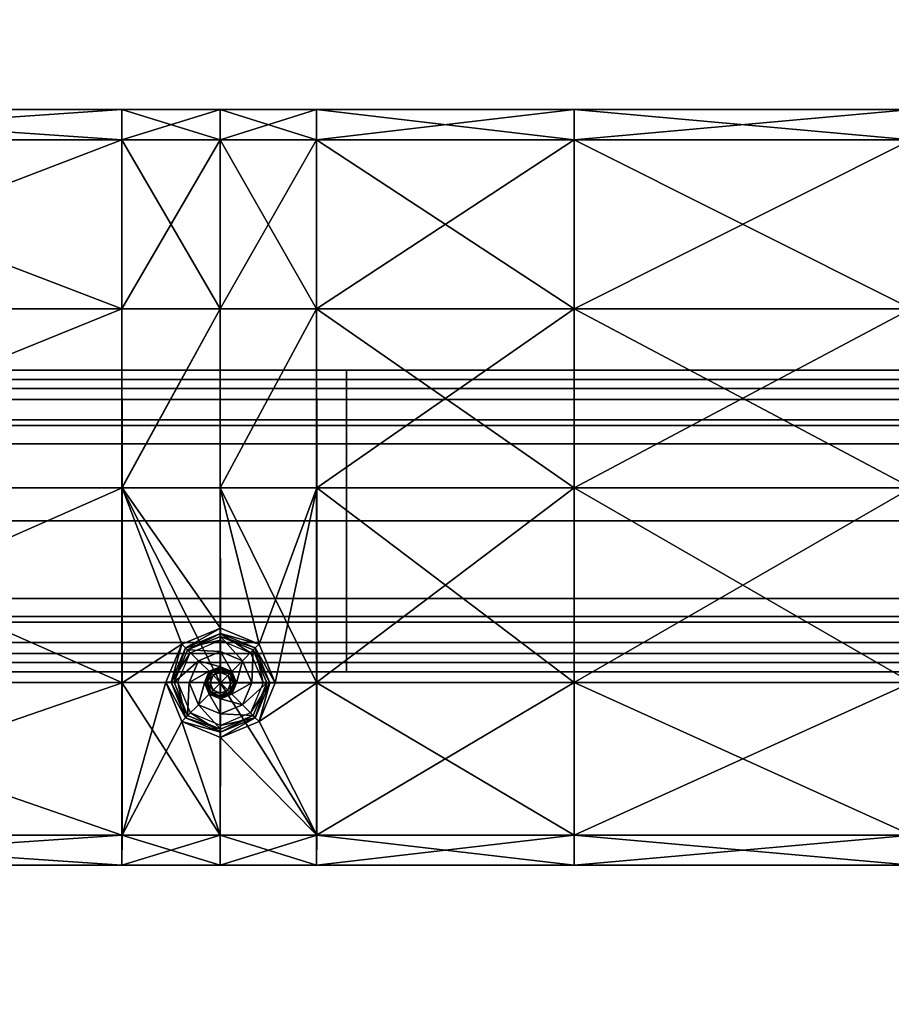
# Model space of a CAD drawing. Units: metres. Extents: x -0.92 to 0.91, y -0.94 to 1.09.
# Drawn here: x -0.24 to -0.12, y 0.83 to 0.96 of the extents above; entities that cross this region are included whole.
import ezdxf

# ---------------------------------------------------------------- set-up
doc = ezdxf.new("R2010")
doc.units = ezdxf.units.M
doc.header["$MEASUREMENT"] = 0

# ---------------------------------------------------------------- blocks, each defined once
blk = doc.blocks.new('9abdaf6c-ccea-495f-b62b-9c7083d33266')
at = {"color": 12, "true_color": 0xc00000, "invisible_edges": 12}
for points in [[(-0.18772, 0.83757, 0.22754), (-0.18772, 0.83634, 0.22261), (-0.26164, 0.83634, 0.22261)], [(-0.26164, 0.83757, 0.24628), (-0.18772, 0.83757, 0.24628), (-0.18772, 0.83757, 0.23365)], [(-0.26164, 0.83634, 0.22261), (-0.26164, 0.83757, 0.22754), (-0.18772, 0.83757, 0.22754)], [(-0.18772, 0.83757, 0.23365), (-0.26164, 0.83757, 0.23365), (-0.26164, 0.83757, 0.24628)], [(-0.26164, 0.83757, 0.23365), (-0.18772, 0.83757, 0.23365), (-0.18772, 0.83757, 0.22754)], [(-0.18772, 0.83757, 0.22754), (-0.26164, 0.83757, 0.22754), (-0.26164, 0.83757, 0.23365)], [(-0.18772, 0.83757, 0.24741), (-0.18772, 0.83757, 0.24628), (-0.26164, 0.83757, 0.24628)], [(-0.26164, 0.83757, 0.26002), (-0.26164, 0.83515, 0.26002), (-0.18772, 0.83515, 0.26002)], [(-0.18772, 0.83515, 0.26002), (-0.18772, 0.83757, 0.26002), (-0.26164, 0.83757, 0.26002)], [(-0.26164, 0.83757, 0.24628), (-0.26164, 0.83757, 0.24741), (-0.18772, 0.83757, 0.24741)], [(-0.18772, 0.83757, 0.26002), (-0.18772, 0.83757, 0.257), (-0.26164, 0.83757, 0.257)], [(-0.26164, 0.83757, 0.257), (-0.26164, 0.83757, 0.26002), (-0.18772, 0.83757, 0.26002)], [(-0.18772, 0.83757, 0.257), (-0.18772, 0.83757, 0.24741), (-0.26164, 0.83757, 0.24741)], [(-0.26164, 0.83757, 0.24741), (-0.26164, 0.83757, 0.257), (-0.18772, 0.83757, 0.257)], [(-0.10955, 0.83757, 0.23365), (-0.18772, 0.83757, 0.23365), (-0.18772, 0.83757, 0.24628)], [(-0.18772, 0.83757, 0.24628), (-0.10955, 0.83757, 0.24628), (-0.10955, 0.83757, 0.23365)], [(-0.18772, 0.83757, 0.22754), (-0.10955, 0.83757, 0.22754), (-0.10955, 0.83634, 0.22261)], [(-0.10955, 0.83634, 0.22261), (-0.18772, 0.83634, 0.22261), (-0.18772, 0.83757, 0.22754)], [(-0.10955, 0.83757, 0.22754), (-0.18772, 0.83757, 0.22754), (-0.18772, 0.83757, 0.23365)], [(-0.18772, 0.83757, 0.23365), (-0.10955, 0.83757, 0.23365), (-0.10955, 0.83757, 0.22754)], [(-0.10955, 0.83757, 0.24741), (-0.10955, 0.83757, 0.24628), (-0.18772, 0.83757, 0.24628)], [(-0.18772, 0.83757, 0.24628), (-0.18772, 0.83757, 0.24741), (-0.10955, 0.83757, 0.24741)], [(-0.10955, 0.83757, 0.26002), (-0.18772, 0.83757, 0.26002), (-0.18772, 0.83515, 0.26002)], [(-0.18772, 0.83515, 0.26002), (-0.10955, 0.83515, 0.26002), (-0.10955, 0.83757, 0.26002)], [(-0.18772, 0.83757, 0.257), (-0.18772, 0.83757, 0.26002), (-0.10955, 0.83757, 0.26002)], [(-0.10955, 0.83757, 0.26002), (-0.10955, 0.83757, 0.257), (-0.18772, 0.83757, 0.257)], [(-0.18772, 0.83757, 0.24741), (-0.18772, 0.83757, 0.257), (-0.10955, 0.83757, 0.257)], [(-0.10955, 0.83757, 0.257), (-0.10955, 0.83757, 0.24741), (-0.18772, 0.83757, 0.24741)], [(-0.18772, 0.83366, 0.21185), (-0.26164, 0.83366, 0.21185), (-0.26164, 0.83634, 0.22261)], [(-0.26164, 0.83634, 0.22261), (-0.18772, 0.83634, 0.22261), (-0.18772, 0.83366, 0.21185)], [(-0.10955, 0.83366, 0.21185), (-0.18772, 0.83366, 0.21185), (-0.18772, 0.83634, 0.22261)], [(-0.18772, 0.83634, 0.22261), (-0.10955, 0.83634, 0.22261), (-0.10955, 0.83366, 0.21185)], [(-0.26164, 0.83515, 0.26002), (-0.26164, 0.81757, 0.26002), (-0.18772, 0.81757, 0.26002)], [(-0.18772, 0.81757, 0.26002), (-0.18772, 0.83515, 0.26002), (-0.26164, 0.83515, 0.26002)], [(-0.18772, 0.81757, 0.26002), (-0.10955, 0.81757, 0.26002), (-0.10955, 0.83515, 0.26002)], [(-0.10955, 0.83515, 0.26002), (-0.18772, 0.83515, 0.26002), (-0.18772, 0.81757, 0.26002)], [(-0.18772, 0.83097, 0.20109), (-0.26164, 0.83097, 0.20109), (-0.26164, 0.83366, 0.21185)], [(-0.26164, 0.83366, 0.21185), (-0.18772, 0.83366, 0.21185), (-0.18772, 0.83097, 0.20109)], [(-0.10955, 0.83097, 0.20109), (-0.18772, 0.83097, 0.20109), (-0.18772, 0.83366, 0.21185)], [(-0.18772, 0.83366, 0.21185), (-0.10955, 0.83366, 0.21185), (-0.10955, 0.83097, 0.20109)], [(-0.26164, 0.83022, 0.19805), (-0.26164, 0.83097, 0.20109), (-0.18772, 0.83097, 0.20109)], [(-0.18772, 0.83097, 0.20109), (-0.18772, 0.83022, 0.19805), (-0.26164, 0.83022, 0.19805)], [(-0.10955, 0.83022, 0.19805), (-0.18772, 0.83022, 0.19805), (-0.18772, 0.83097, 0.20109)], [(-0.18772, 0.83097, 0.20109), (-0.10955, 0.83097, 0.20109), (-0.10955, 0.83022, 0.19805)], [(-0.26164, 0.82779, 0.19805), (-0.26164, 0.83022, 0.19805), (-0.18772, 0.83022, 0.19805)], [(-0.18772, 0.83022, 0.19805), (-0.18772, 0.82779, 0.19805), (-0.26164, 0.82779, 0.19805)], [(-0.10955, 0.83022, 0.19805), (-0.10955, 0.82779, 0.19805), (-0.18772, 0.82779, 0.19805)], [(-0.18772, 0.82779, 0.19805), (-0.18772, 0.83022, 0.19805), (-0.10955, 0.83022, 0.19805)], [(-0.26164, 0.81757, 0.19805), (-0.26164, 0.82779, 0.19805), (-0.18772, 0.82779, 0.19805)], [(-0.18772, 0.82779, 0.19805), (-0.18772, 0.81757, 0.19805), (-0.26164, 0.81757, 0.19805)], [(-0.18772, 0.81757, 0.19805), (-0.18772, 0.82779, 0.19805), (-0.10955, 0.82779, 0.19805)], [(-0.10955, 0.82779, 0.19805), (-0.10955, 0.81757, 0.19805), (-0.18772, 0.81757, 0.19805)], [(-0.18772, 0.81757, 0.19805), (-0.18772, 0.80729, 0.19805), (-0.26165, 0.80729, 0.19805)], [(-0.26165, 0.80729, 0.19805), (-0.26164, 0.81757, 0.19805), (-0.18772, 0.81757, 0.19805)], [(-0.26165, 0.79998, 0.26002), (-0.18772, 0.79998, 0.26002), (-0.18772, 0.81757, 0.26002)], [(-0.18772, 0.81757, 0.26002), (-0.26164, 0.81757, 0.26002), (-0.26165, 0.79998, 0.26002)], [(-0.10955, 0.80729, 0.19805), (-0.18772, 0.80729, 0.19805), (-0.18772, 0.81757, 0.19805)], [(-0.18772, 0.81757, 0.19805), (-0.10955, 0.81757, 0.19805), (-0.10955, 0.80729, 0.19805)], [(-0.18772, 0.79998, 0.26002), (-0.10955, 0.79998, 0.26002), (-0.10955, 0.81757, 0.26002)], [(-0.10955, 0.81757, 0.26002), (-0.18772, 0.81757, 0.26002), (-0.18772, 0.79998, 0.26002)], [(-0.26164, 0.80488, 0.19805), (-0.26165, 0.80729, 0.19805), (-0.18772, 0.80729, 0.19805)], [(-0.18772, 0.80729, 0.19805), (-0.18772, 0.80488, 0.19805), (-0.26164, 0.80488, 0.19805)], [(-0.10955, 0.80488, 0.19805), (-0.18772, 0.80488, 0.19805), (-0.18772, 0.80729, 0.19805)], [(-0.18772, 0.80729, 0.19805), (-0.10955, 0.80729, 0.19805), (-0.10955, 0.80488, 0.19805)], [(-0.26164, 0.80488, 0.19805), (-0.18772, 0.80488, 0.19805), (-0.18772, 0.80413, 0.20109)], [(-0.18772, 0.80413, 0.20109), (-0.26164, 0.80413, 0.20109), (-0.26164, 0.80488, 0.19805)], [(-0.10955, 0.80488, 0.19805), (-0.10955, 0.80413, 0.20109), (-0.18772, 0.80413, 0.20109)], [(-0.18772, 0.80413, 0.20109), (-0.18772, 0.80488, 0.19805), (-0.10955, 0.80488, 0.19805)], [(-0.18772, 0.80146, 0.21185), (-0.26164, 0.80146, 0.21185), (-0.26164, 0.80413, 0.20109)], [(-0.26164, 0.80413, 0.20109), (-0.18772, 0.80413, 0.20109), (-0.18772, 0.80146, 0.21185)], [(-0.10955, 0.80146, 0.21185), (-0.18772, 0.80146, 0.21185), (-0.18772, 0.80413, 0.20109)], [(-0.18772, 0.80413, 0.20109), (-0.10955, 0.80413, 0.20109), (-0.10955, 0.80146, 0.21185)], [(-0.26164, 0.80146, 0.21185), (-0.18772, 0.80146, 0.21185), (-0.18772, 0.79879, 0.22261)], [(-0.18772, 0.79879, 0.22261), (-0.26164, 0.79879, 0.22261), (-0.26164, 0.80146, 0.21185)], [(-0.10955, 0.79879, 0.22261), (-0.18772, 0.79879, 0.22261), (-0.18772, 0.80146, 0.21185)], [(-0.18772, 0.80146, 0.21185), (-0.10955, 0.80146, 0.21185), (-0.10955, 0.79879, 0.22261)], [(-0.18772, 0.79757, 0.26002), (-0.18772, 0.79998, 0.26002), (-0.26165, 0.79998, 0.26002)], [(-0.26165, 0.79998, 0.26002), (-0.26164, 0.79757, 0.26002), (-0.18772, 0.79757, 0.26002)], [(-0.18772, 0.79998, 0.26002), (-0.18772, 0.79757, 0.26002), (-0.10955, 0.79757, 0.26002)], [(-0.10955, 0.79757, 0.26002), (-0.10955, 0.79998, 0.26002), (-0.18772, 0.79998, 0.26002)], [(-0.18772, 0.79879, 0.22261), (-0.18772, 0.79757, 0.22754), (-0.26164, 0.79757, 0.22754)], [(-0.26164, 0.79757, 0.22754), (-0.26164, 0.79879, 0.22261), (-0.18772, 0.79879, 0.22261)], [(-0.10955, 0.79879, 0.22261), (-0.10955, 0.79757, 0.22754), (-0.18772, 0.79757, 0.22754)], [(-0.18772, 0.79757, 0.22754), (-0.18772, 0.79879, 0.22261), (-0.10955, 0.79879, 0.22261)], [(-0.26164, 0.79757, 0.22754), (-0.18772, 0.79757, 0.22754), (-0.18772, 0.79757, 0.23309)], [(-0.18772, 0.79757, 0.23309), (-0.26164, 0.79757, 0.23309), (-0.26164, 0.79757, 0.22754)], [(-0.18772, 0.79757, 0.24628), (-0.26164, 0.79757, 0.24628), (-0.26164, 0.79757, 0.23309)], [(-0.26164, 0.79757, 0.23309), (-0.18772, 0.79757, 0.23309), (-0.18772, 0.79757, 0.24628)], [(-0.18772, 0.79757, 0.24628), (-0.18772, 0.79757, 0.24741), (-0.26164, 0.79757, 0.24741)], [(-0.26164, 0.79757, 0.24741), (-0.26164, 0.79757, 0.24628), (-0.18772, 0.79757, 0.24628)], [(-0.18772, 0.79757, 0.257), (-0.18772, 0.79757, 0.26002), (-0.26164, 0.79757, 0.26002)], [(-0.26164, 0.79757, 0.26002), (-0.26164, 0.79757, 0.257), (-0.18772, 0.79757, 0.257)], [(-0.18772, 0.79757, 0.24741), (-0.18772, 0.79757, 0.257), (-0.26164, 0.79757, 0.257)], [(-0.26164, 0.79757, 0.257), (-0.26164, 0.79757, 0.24741), (-0.18772, 0.79757, 0.24741)], [(-0.10955, 0.79757, 0.23309), (-0.18772, 0.79757, 0.23309), (-0.18772, 0.79757, 0.22754)], [(-0.18772, 0.79757, 0.22754), (-0.10955, 0.79757, 0.22754), (-0.10955, 0.79757, 0.23309)], [(-0.18772, 0.79757, 0.23309), (-0.10955, 0.79757, 0.23309), (-0.10955, 0.79757, 0.24628)], [(-0.10955, 0.79757, 0.24628), (-0.18772, 0.79757, 0.24628), (-0.18772, 0.79757, 0.23309)], [(-0.10955, 0.79757, 0.24628), (-0.10955, 0.79757, 0.24741), (-0.18772, 0.79757, 0.24741)], [(-0.18772, 0.79757, 0.24741), (-0.18772, 0.79757, 0.24628), (-0.10955, 0.79757, 0.24628)], [(-0.18772, 0.79757, 0.26002), (-0.18772, 0.79757, 0.257), (-0.10955, 0.79757, 0.257)], [(-0.10955, 0.79757, 0.257), (-0.10955, 0.79757, 0.26002), (-0.18772, 0.79757, 0.26002)], [(-0.10955, 0.79757, 0.24741), (-0.10955, 0.79757, 0.257), (-0.18772, 0.79757, 0.257)], [(-0.18772, 0.79757, 0.257), (-0.18772, 0.79757, 0.24741), (-0.10955, 0.79757, 0.24741)]]:
    blk.add_3dface(points, dxfattribs=at)
at = {"color": 12, "true_color": 0xc00000}
mesh = blk.add_polyface(dxfattribs=at)
corners = [(-0.83498, 0.98502, 0.2881), (-0.83498, 0.98502, 0.29209), (-0.83498, 0.87905, 0.29209), (-0.83498, 0.87905, 0.2881), (-0.83898, 0.87905, 0.29209), (-0.83898, 1.00463, 0.2881), (-0.83498, 1.00463, 0.2881), (-0.83498, 1.00463, 0.27611), (-0.83498, 1.00256, 0.2881), (-0.83498, 1.00256, 0.27611), (-0.83498, 0.75347, 0.2881), (-0.83498, 0.75347, 0.29209), (-0.83498, 0.62789, 0.29209), (-0.83498, 0.87905, 0.27611), (-0.83498, 0.98502, 0.27611), (-0.83498, 0.62789, 0.27611), (-0.83498, 0.75347, 0.27611), (-0.83498, 0.62789, 0.26412), (-0.83498, 0.75347, 0.26412), (-0.83498, 0.98502, 0.26412), (-0.83498, 0.87905, 0.26412), (-0.83898, 0.98502, 0.26012), (-0.83498, 0.98502, 0.26012), (-0.83498, 0.87905, 0.26012), (-0.83498, 1.00256, 0.26412), (-0.83498, 1.00463, 0.26412), (-0.83898, 1.00463, 0.27611), (-0.83898, 0.75347, 0.29209), (-0.83898, 0.87905, 0.26012), (-0.83498, 0.75347, 0.26012), (-0.83898, 0.75347, 0.26012), (-0.83498, 0.62789, 0.26012), (-0.83898, 1.00463, 0.29209), (-0.83498, 1.00463, 0.29209), (-0.83498, 1.00256, 0.29209), (-0.83498, 1.00463, 0.26012), (-0.83898, 1.00463, 0.26012), (-0.83498, 1.00256, 0.26012), (-0.83898, 0.98502, 0.29209), (-0.83898, 1.00256, 0.26012), (-0.06993, 1.00463, 0.26411), (-0.06993, 1.00463, 0.26012), (-0.06993, 1.00256, 0.26012), (-0.06993, 1.00256, 0.26411)]
mesh.append_faces([[corners[k] for k in face] for face in [(0, 1, 2), (2, 3, 0), (4, 2, 1), (5, 6, 7), (6, 8, 9), (9, 7, 6), (10, 11, 12), (0, 3, 13), (13, 14, 0), (15, 16, 10), (17, 18, 16), (19, 14, 13), (13, 20, 19), (20, 13, 16), (16, 18, 20), (21, 22, 23), (22, 19, 20), (20, 23, 22), (24, 25, 7), (7, 9, 24), (26, 7, 25), (3, 2, 11), (11, 10, 3), (27, 11, 2), (28, 23, 29), (23, 20, 18), (18, 29, 23), (30, 29, 31), (29, 18, 17), (32, 33, 6), (34, 33, 32), (34, 8, 6), (6, 33, 34), (25, 35, 36), (25, 24, 37), (37, 35, 25), (16, 13, 3), (3, 10, 16), (8, 0, 14), (14, 9, 8), (8, 34, 1), (1, 0, 8), (38, 1, 34), (39, 37, 22), (37, 24, 19), (19, 22, 37), (9, 14, 19), (19, 24, 9), (40, 41, 42), (42, 43, 40)]], dxfattribs={"vtx2": -1, "color": 12})
mesh = blk.add_polyface(dxfattribs=at)
corners = [(-0.20445, 0.79613, 0.26012), (-0.21747, 0.79613, 0.26012), (-0.21747, 0.82195, 0.26012), (-0.20445, 0.82195, 0.26012), (-0.20445, 0.84572, 0.26012), (-0.21747, 0.84572, 0.26012), (-0.20445, 0.86813, 0.26012), (-0.21747, 0.86813, 0.26012), (-0.20445, 0.87213, 0.26012), (-0.21747, 0.87213, 0.26012), (-0.20445, 0.87213, 0.26411), (-0.21747, 0.87213, 0.26411), (-0.20445, 0.87213, 0.27611), (-0.21747, 0.87213, 0.27611), (-0.20445, 0.87213, 0.2881), (-0.21747, 0.87213, 0.2881), (-0.20445, 0.87213, 0.29209), (-0.21747, 0.87213, 0.29209), (-0.20445, 0.86813, 0.29209), (-0.21747, 0.86813, 0.29209), (-0.20445, 0.84572, 0.29209), (-0.21747, 0.84572, 0.29209), (-0.21742, 0.82195, 0.29209), (-0.20445, 0.82195, 0.29209), (-0.27596, 0.87213, 0.2881), (-0.27596, 0.87213, 0.27611), (-0.32188, 0.87213, 0.27611), (-0.27596, 0.87213, 0.29209), (-0.32188, 0.87213, 0.2881), (-0.27596, 0.86813, 0.29209), (-0.32188, 0.87213, 0.29209), (-0.27596, 0.82195, 0.29209), (-0.27596, 0.84572, 0.29209), (-0.27596, 0.79613, 0.29209), (-0.21742, 0.79612, 0.29209), (-0.27596, 0.79613, 0.26012), (-0.27596, 0.82195, 0.26012), (-0.27596, 0.84572, 0.26012), (-0.27596, 0.86813, 0.26012), (-0.27596, 0.87213, 0.26012), (-0.27596, 0.87213, 0.26411), (-0.20952, 0.80123, 0.29209), (-0.20441, 0.80335, 0.29209), (-0.20903, 0.80073, 0.28959), (-0.20903, 0.80073, 0.29145), (-0.21095, 0.7962, 0.29145), (-0.20441, 0.80265, 0.28959), (-0.20903, 0.80073, 0.29209), (-0.21095, 0.7962, 0.29209)]
mesh.append_faces([[corners[k] for k in face] for face in [(0, 1, 2), (2, 3, 0), (4, 3, 2), (2, 5, 4), (6, 4, 5), (5, 7, 6), (8, 6, 7), (7, 9, 8), (10, 8, 9), (9, 11, 10), (12, 10, 11), (11, 13, 12), (14, 12, 13), (13, 15, 14), (16, 14, 15), (15, 17, 16), (18, 16, 17), (17, 19, 18), (20, 18, 19), (19, 21, 20), (22, 23, 20), (20, 21, 22), (24, 25, 26), (27, 24, 28), (29, 27, 30), (31, 22, 21), (21, 32, 31), (33, 34, 22), (22, 31, 33), (1, 35, 36), (36, 2, 1), (5, 2, 36), (36, 37, 5), (7, 5, 37), (37, 38, 7), (9, 7, 38), (38, 39, 9), (11, 9, 39), (39, 40, 11), (13, 11, 40), (40, 25, 13), (15, 13, 25), (25, 24, 15), (17, 15, 24), (24, 27, 17), (19, 17, 27), (27, 29, 19), (21, 19, 29), (29, 32, 21), (41, 22, 34), (22, 41, 42), (42, 23, 22), (43, 44, 45), (44, 43, 46), (42, 41, 47), (45, 44, 47), (48, 47, 41)]], dxfattribs={"vtx2": -1, "color": 12})
mesh = blk.add_polyface(dxfattribs=at)
corners = [(-0.15752, 0.87213, 0.27611), (-0.19167, 0.87213, 0.27611), (-0.19167, 0.87213, 0.2881), (-0.15752, 0.86813, 0.29209), (-0.19167, 0.86813, 0.29209), (-0.19167, 0.84572, 0.29209), (-0.15752, 0.84572, 0.26012), (-0.19167, 0.84572, 0.26012), (-0.19167, 0.86813, 0.26012), (-0.15752, 0.87213, 0.26411), (-0.19167, 0.87213, 0.26411), (-0.19167, 0.87213, 0.26012), (-0.15752, 0.87213, 0.26012), (-0.19167, 0.87213, 0.29209), (-0.15752, 0.87213, 0.29209), (-0.15752, 0.82195, 0.26012), (-0.19167, 0.82195, 0.26012), (-0.15752, 0.84572, 0.29209), (-0.19165, 0.82195, 0.29209), (-0.15752, 0.79613, 0.26012), (-0.19167, 0.79613, 0.26012), (-0.19165, 0.79612, 0.29209), (-0.15752, 0.79613, 0.29209), (-0.20445, 0.79613, 0.26012), (-0.20445, 0.82195, 0.26012), (-0.20445, 0.84572, 0.26012), (-0.20445, 0.86813, 0.26012), (-0.20445, 0.87213, 0.26012), (-0.20445, 0.87213, 0.26411), (-0.20445, 0.87213, 0.27611), (-0.20445, 0.87213, 0.2881), (-0.20445, 0.87213, 0.29209), (-0.20445, 0.86813, 0.29209), (-0.20445, 0.84572, 0.29209), (-0.20445, 0.82195, 0.29209), (-0.20441, 0.80335, 0.29209), (-0.19929, 0.80123, 0.29209), (-0.19717, 0.79611, 0.29209), (-0.20441, 0.80265, 0.29145), (-0.20441, 0.80265, 0.28959), (-0.19979, 0.80073, 0.28959), (-0.19979, 0.80073, 0.29145), (-0.20903, 0.80073, 0.29145), (-0.20903, 0.80073, 0.29209), (-0.20441, 0.80265, 0.29209), (-0.19979, 0.80073, 0.29209), (-0.19787, 0.79611, 0.29209), (-0.20441, 0.80176, 0.28959), (-0.20041, 0.8001, 0.28959), (-0.20903, 0.80073, 0.28959), (-0.20841, 0.8001, 0.28959)]
mesh.append_faces([[corners[k] for k in face] for face in [(0, 1, 2), (3, 4, 5), (6, 7, 8), (9, 10, 1), (11, 10, 9), (8, 11, 12), (13, 4, 3), (2, 13, 14), (15, 16, 7), (7, 6, 15), (17, 5, 18), (15, 19, 20), (20, 16, 15), (18, 21, 22), (20, 23, 24), (24, 16, 20), (7, 16, 24), (24, 25, 7), (8, 7, 25), (25, 26, 8), (11, 8, 26), (26, 27, 11), (10, 11, 27), (27, 28, 10), (1, 10, 28), (28, 29, 1), (2, 1, 29), (29, 30, 2), (13, 2, 30), (30, 31, 13), (4, 13, 31), (31, 32, 4), (5, 4, 32), (32, 33, 5), (34, 18, 5), (5, 33, 34), (34, 35, 36), (36, 18, 34), (18, 36, 37), (37, 21, 18), (38, 39, 40), (40, 41, 38), (39, 38, 42), (43, 44, 35), (44, 43, 42), (42, 38, 44), (38, 41, 45), (45, 44, 38), (44, 45, 36), (36, 35, 44), (46, 45, 41), (37, 36, 45), (39, 47, 48), (48, 40, 39), (49, 50, 47), (47, 39, 49)]], dxfattribs={"vtx2": -1, "color": 12})
mesh = blk.add_polyface(dxfattribs=at)
corners = [(-0.19167, 0.87213, 0.2881), (-0.15752, 0.87213, 0.2881), (-0.15752, 0.87213, 0.27611), (-0.19167, 0.84572, 0.29209), (-0.15752, 0.84572, 0.29209), (-0.15752, 0.86813, 0.29209), (-0.19167, 0.86813, 0.26012), (-0.15752, 0.86813, 0.26012), (-0.15752, 0.84572, 0.26012), (-0.19167, 0.87213, 0.27611), (-0.15752, 0.87213, 0.26411), (-0.15752, 0.87213, 0.26012), (-0.19167, 0.87213, 0.26012), (-0.15752, 0.87213, 0.29209), (-0.19167, 0.87213, 0.29209), (-0.09986, 0.84571, 0.25955), (-0.11281, 0.84572, 0.26012), (-0.11281, 0.86813, 0.26012), (-0.09987, 0.87213, 0.26012), (-0.09987, 0.86813, 0.26012), (-0.11281, 0.87213, 0.26012), (-0.09987, 0.87213, 0.26411), (-0.11281, 0.87213, 0.26411), (-0.11281, 0.87213, 0.27611), (-0.09987, 0.87213, 0.27611), (-0.11281, 0.87213, 0.2881), (-0.09987, 0.87213, 0.2881), (-0.09987, 0.87213, 0.29209), (-0.11281, 0.87213, 0.29209), (-0.11282, 0.86813, 0.29209), (-0.09986, 0.86813, 0.29209), (-0.11282, 0.84572, 0.29209), (-0.15752, 0.82195, 0.29209), (-0.10709, 0.8458, 0.29209), (-0.10496, 0.85083, 0.29209), (-0.09985, 0.85295, 0.29209), (-0.11282, 0.82195, 0.29209), (-0.10639, 0.8458, 0.29145), (-0.10639, 0.8458, 0.28959), (-0.10447, 0.85033, 0.28959), (-0.10447, 0.85033, 0.29145), (-0.10447, 0.84109, 0.29145), (-0.10447, 0.84109, 0.28959), (-0.10497, 0.84059, 0.29209), (-0.10447, 0.84109, 0.29209), (-0.10639, 0.8458, 0.29209), (-0.10447, 0.85033, 0.29209), (-0.1055, 0.84579, 0.28959), (-0.10385, 0.8497, 0.28959), (-0.10384, 0.84171, 0.28959)]
mesh.append_faces([[corners[k] for k in face] for face in [(0, 1, 2), (3, 4, 5), (6, 7, 8), (9, 2, 10), (10, 11, 12), (11, 7, 6), (5, 13, 14), (13, 1, 0), (15, 16, 17), (18, 19, 17), (17, 20, 18), (21, 18, 20), (20, 22, 21), (21, 22, 23), (23, 24, 21), (24, 23, 25), (25, 26, 24), (27, 26, 25), (25, 28, 27), (28, 29, 30), (31, 4, 32), (16, 8, 7), (7, 17, 16), (20, 17, 7), (7, 11, 20), (22, 20, 11), (11, 10, 22), (22, 10, 2), (2, 23, 22), (23, 2, 1), (1, 25, 23), (28, 25, 1), (1, 13, 28), (29, 28, 13), (13, 5, 29), (29, 5, 4), (4, 31, 29), (31, 33, 34), (34, 29, 31), (29, 34, 35), (33, 31, 36), (37, 38, 39), (39, 40, 37), (41, 42, 38), (38, 37, 41), (33, 43, 44), (44, 45, 33), (45, 44, 41), (41, 37, 45), (37, 40, 46), (46, 45, 37), (45, 46, 34), (34, 33, 45), (38, 47, 48), (48, 39, 38), (42, 49, 47), (47, 38, 42)]], dxfattribs={"vtx2": -1, "color": 12})
mesh = blk.add_polyface(dxfattribs=at)
corners = [(-0.33008, 0.85033, 0.29143), (-0.33008, 0.85033, 0.29108), (-0.3347, 0.85225, 0.29108), (-0.32817, 0.84571, 0.29143), (-0.32817, 0.84571, 0.29108), (-0.33008, 0.84109, 0.29143), (-0.33008, 0.84109, 0.29108), (-0.3347, 0.83917, 0.29143), (-0.3347, 0.85186, 0.29179), (-0.33035, 0.85006, 0.29179), (-0.33008, 0.85033, 0.29179), (-0.3347, 0.85225, 0.29179), (-0.32855, 0.84571, 0.29179), (-0.32817, 0.84571, 0.29179), (-0.33035, 0.84136, 0.29179), (-0.33008, 0.84109, 0.29179), (-0.3347, 0.83917, 0.29179), (-0.33035, 0.85006, 0.29179), (-0.32855, 0.84571, 0.29179), (-0.33035, 0.84136, 0.29179), (-0.3347, 0.83955, 0.29179), (-0.33178, 0.84864, 0.29179), (-0.33056, 0.84571, 0.29179), (-0.33178, 0.84278, 0.29179), (-0.3347, 0.85186, 0.29179), (-0.33258, 0.84571, 0.29179), (-0.3332, 0.84421, 0.29179), (-0.21095, 0.7962, 0.29108), (-0.21095, 0.7962, 0.29143), (-0.20903, 0.80073, 0.29143), (-0.20903, 0.79148, 0.29108), (-0.20903, 0.80073, 0.29179), (-0.21095, 0.7962, 0.29179), (-0.21056, 0.79619, 0.29179), (-0.20903, 0.79148, 0.29179)]
mesh.append_faces([[corners[k] for k in face] for face in [(0, 1, 2), (3, 4, 1), (1, 0, 3), (5, 6, 4), (4, 3, 5), (6, 5, 7), (8, 9, 10), (11, 10, 0), (9, 12, 13), (13, 10, 9), (10, 13, 3), (3, 0, 10), (12, 14, 15), (15, 13, 12), (13, 15, 5), (5, 3, 13), (16, 15, 14), (7, 5, 15), (17, 9, 8), (9, 17, 18), (18, 12, 9), (12, 18, 19), (19, 14, 12), (14, 19, 20), (17, 21, 22), (22, 18, 17), (18, 22, 23), (23, 19, 18), (21, 17, 24), (22, 25, 26), (26, 23, 22), (25, 22, 21), (27, 28, 29), (28, 27, 30), (31, 32, 33), (29, 28, 32), (34, 32, 28)]], dxfattribs={"vtx2": -1, "color": 12})
mesh = blk.add_polyface(dxfattribs=at)
corners = [(-0.19787, 0.79611, 0.29143), (-0.19787, 0.79611, 0.29108), (-0.19979, 0.80073, 0.29108), (-0.19979, 0.80073, 0.29143), (-0.19979, 0.79148, 0.29143), (-0.19979, 0.79148, 0.29108), (-0.20006, 0.80046, 0.29179), (-0.19825, 0.79611, 0.29179), (-0.19787, 0.79611, 0.29179), (-0.19979, 0.80073, 0.29179), (-0.20006, 0.79176, 0.29179), (-0.19979, 0.79148, 0.29179), (-0.20006, 0.80046, 0.29179), (-0.19825, 0.79611, 0.29179), (-0.20006, 0.79176, 0.29179), (-0.10447, 0.85033, 0.29143), (-0.10447, 0.85033, 0.29108), (-0.10639, 0.8458, 0.29108), (-0.10639, 0.8458, 0.29143), (-0.09985, 0.85225, 0.29143), (-0.10447, 0.84109, 0.29108), (-0.10447, 0.84109, 0.29143), (-0.106, 0.8458, 0.29179), (-0.1042, 0.85006, 0.29179), (-0.10447, 0.85033, 0.29179), (-0.10639, 0.8458, 0.29179), (-0.10447, 0.84109, 0.29179), (-0.1042, 0.84136, 0.29179), (-0.106, 0.8458, 0.29179), (-0.1042, 0.85006, 0.29179), (-0.1042, 0.84136, 0.29179), (-0.10399, 0.84576, 0.29179), (-0.10277, 0.84864, 0.29179), (-0.10278, 0.84279, 0.29179)]
mesh.append_faces([[corners[k] for k in face] for face in [(0, 1, 2), (2, 3, 0), (4, 5, 1), (1, 0, 4), (6, 7, 8), (8, 9, 6), (9, 8, 0), (0, 3, 9), (7, 10, 11), (11, 8, 7), (8, 11, 4), (4, 0, 8), (6, 12, 13), (13, 7, 6), (7, 13, 14), (14, 10, 7), (15, 16, 17), (17, 18, 15), (16, 15, 19), (18, 17, 20), (20, 21, 18), (22, 23, 24), (24, 25, 22), (25, 24, 15), (15, 18, 25), (18, 21, 26), (26, 25, 18), (25, 26, 27), (27, 22, 25), (22, 28, 29), (29, 23, 22), (27, 30, 28), (28, 22, 27), (28, 31, 32), (32, 29, 28), (30, 33, 31), (31, 28, 30)]], dxfattribs={"vtx2": -1, "color": 12})
mesh = blk.add_polyface(dxfattribs=at)
corners = [(-0.19165, 0.82195, 0.29209), (-0.15752, 0.82195, 0.29209), (-0.15752, 0.84572, 0.29209), (-0.15752, 0.77192, 0.27611), (-0.15752, 0.77192, 0.2881), (-0.19167, 0.77192, 0.2881), (-0.15752, 0.77592, 0.29209), (-0.15752, 0.79613, 0.29209), (-0.19165, 0.79612, 0.29209), (-0.15752, 0.79613, 0.26012), (-0.15752, 0.77592, 0.26012), (-0.19167, 0.77592, 0.26012), (-0.15752, 0.77192, 0.26411), (-0.19167, 0.77192, 0.27611), (-0.19167, 0.77192, 0.26012), (-0.15752, 0.77192, 0.26012), (-0.19167, 0.77192, 0.29209), (-0.15752, 0.77192, 0.29209), (-0.09987, 0.79613, 0.29209), (-0.09986, 0.82195, 0.29209), (-0.11282, 0.82195, 0.29209), (-0.11281, 0.79613, 0.29209), (-0.09987, 0.77592, 0.29209), (-0.11281, 0.77592, 0.29209), (-0.11281, 0.77192, 0.29209), (-0.09987, 0.77192, 0.29209), (-0.11281, 0.77192, 0.2881), (-0.09987, 0.77192, 0.2881), (-0.09987, 0.77192, 0.27611), (-0.11281, 0.77192, 0.27611), (-0.09987, 0.77192, 0.26411), (-0.11281, 0.77192, 0.26411), (-0.11281, 0.77192, 0.26012), (-0.09987, 0.77192, 0.26012), (-0.11281, 0.77592, 0.26012), (-0.09987, 0.77592, 0.26012), (-0.09987, 0.79613, 0.26012), (-0.11281, 0.79613, 0.26012), (-0.09987, 0.82195, 0.26012), (-0.11281, 0.82195, 0.26012), (-0.11281, 0.84572, 0.26012), (-0.11282, 0.84572, 0.29209), (-0.15752, 0.82195, 0.26012), (-0.15752, 0.84572, 0.26012), (-0.10497, 0.84059, 0.29209), (-0.10709, 0.8458, 0.29209)]
mesh.append_faces([[corners[k] for k in face] for face in [(0, 1, 2), (3, 4, 5), (6, 7, 8), (9, 10, 11), (12, 3, 13), (14, 15, 12), (11, 10, 15), (16, 17, 6), (5, 4, 17), (7, 1, 0), (18, 19, 20), (20, 21, 18), (22, 18, 21), (21, 23, 22), (22, 23, 24), (24, 25, 22), (25, 24, 26), (26, 27, 25), (28, 27, 26), (26, 29, 28), (30, 28, 29), (29, 31, 30), (30, 31, 32), (32, 33, 30), (33, 32, 34), (34, 35, 33), (36, 35, 34), (34, 37, 36), (38, 36, 37), (37, 39, 38), (38, 39, 40), (1, 20, 41), (21, 20, 1), (1, 7, 21), (23, 21, 7), (7, 6, 23), (23, 6, 17), (17, 24, 23), (24, 17, 4), (4, 26, 24), (29, 26, 4), (4, 3, 29), (31, 29, 3), (3, 12, 31), (31, 12, 15), (15, 32, 31), (32, 15, 10), (10, 34, 32), (37, 34, 10), (10, 9, 37), (39, 37, 9), (9, 42, 39), (39, 42, 43), (43, 40, 39), (20, 44, 45), (44, 20, 19)]], dxfattribs={"vtx2": -1, "color": 12})
mesh = blk.add_polyface(dxfattribs=at)
corners = [(-0.20903, 0.80073, 0.29143), (-0.20903, 0.80073, 0.29108), (-0.21095, 0.7962, 0.29108), (-0.20441, 0.80265, 0.29143), (-0.20903, 0.79148, 0.29108), (-0.20903, 0.79148, 0.29143), (-0.21095, 0.7962, 0.29143), (-0.20441, 0.78957, 0.29108), (-0.20441, 0.78995, 0.29179), (-0.20876, 0.79175, 0.29179), (-0.20903, 0.79148, 0.29179), (-0.20441, 0.78957, 0.29179), (-0.21056, 0.79619, 0.29179), (-0.20876, 0.80046, 0.29179), (-0.20903, 0.80073, 0.29179), (-0.21095, 0.7962, 0.29179), (-0.20441, 0.80265, 0.29179), (-0.21056, 0.79619, 0.29179), (-0.20876, 0.80046, 0.29179), (-0.20441, 0.80226, 0.29179), (-0.20876, 0.79175, 0.29179), (-0.20574, 0.79746, 0.29134), (-0.20629, 0.79611, 0.29134), (-0.20617, 0.79611, 0.2909), (-0.20855, 0.79615, 0.29179), (-0.20734, 0.79904, 0.29179), (-0.20734, 0.79319, 0.29179), (-0.20441, 0.80025, 0.29179), (-0.20441, 0.78995, 0.29179), (-0.20653, 0.79611, 0.29179), (-0.20592, 0.79462, 0.29179), (-0.20575, 0.79479, 0.29179), (-0.20629, 0.79611, 0.29179), (-0.20575, 0.79479, 0.29134), (-0.20574, 0.79746, 0.29179), (-0.20591, 0.79763, 0.29179), (-0.20566, 0.79488, 0.2909)]
mesh.append_faces([[corners[k] for k in face] for face in [(0, 1, 2), (1, 0, 3), (4, 5, 6), (5, 4, 7), (8, 9, 10), (11, 10, 5), (12, 13, 14), (15, 14, 0), (3, 0, 14), (16, 14, 13), (6, 5, 10), (15, 10, 9), (9, 12, 15), (12, 17, 18), (18, 13, 12), (13, 18, 19), (9, 20, 17), (17, 12, 9), (20, 9, 8), (21, 22, 23), (17, 24, 25), (25, 18, 17), (20, 26, 24), (24, 17, 20), (18, 25, 27), (26, 20, 28), (29, 30, 31), (31, 32, 29), (33, 22, 32), (34, 32, 22), (32, 34, 35), (35, 29, 32), (36, 23, 22), (24, 29, 35), (35, 25, 24), (26, 30, 29), (29, 24, 26)]], dxfattribs={"vtx2": -1, "color": 12})
mesh = blk.add_polyface(dxfattribs=at)
corners = [(-0.20441, 0.80265, 0.29143), (-0.20441, 0.80265, 0.29108), (-0.20903, 0.80073, 0.29108), (-0.20903, 0.80073, 0.29179), (-0.20441, 0.80265, 0.29179), (-0.20876, 0.80046, 0.29179), (-0.20441, 0.80226, 0.29179), (-0.20441, 0.80226, 0.29179), (-0.20006, 0.80046, 0.29179), (-0.20265, 0.79611, 0.2909), (-0.20316, 0.79736, 0.2909), (-0.20343, 0.79709, 0.2909), (-0.20303, 0.79611, 0.2909), (-0.20579, 0.79611, 0.2909), (-0.20538, 0.7971, 0.2909), (-0.20565, 0.79737, 0.2909), (-0.20617, 0.79611, 0.2909), (-0.20574, 0.79746, 0.29134), (-0.20441, 0.79611, 0.2909), (-0.20441, 0.79749, 0.2909), (-0.20441, 0.80025, 0.29179), (-0.20876, 0.80046, 0.29179), (-0.20148, 0.79904, 0.29179), (-0.2029, 0.79761, 0.29179), (-0.20441, 0.79824, 0.29179), (-0.20441, 0.798, 0.29179), (-0.20307, 0.79744, 0.29179), (-0.20441, 0.798, 0.29134), (-0.20307, 0.79744, 0.29134), (-0.20629, 0.79611, 0.29134), (-0.20574, 0.79746, 0.29179), (-0.20591, 0.79763, 0.29179), (-0.20539, 0.79514, 0.2909), (-0.20441, 0.79787, 0.2909), (-0.20734, 0.79904, 0.29179)]
mesh.append_faces([[corners[k] for k in face] for face in [(12, 11, 18), (18, 14, 13), (18, 19, 14), (11, 19, 18)]], dxfattribs={"color": 12})
mesh.append_faces([[corners[k] for k in face] for face in [(0, 1, 2), (3, 4, 0), (5, 6, 4), (6, 7, 8), (7, 6, 5), (9, 10, 11), (11, 12, 9), (13, 14, 15), (15, 16, 13), (16, 15, 17), (20, 7, 21), (7, 20, 22), (23, 24, 25), (25, 26, 23), (26, 25, 27), (27, 28, 26), (29, 17, 30), (17, 27, 25), (25, 30, 17), (30, 25, 24), (24, 31, 30), (32, 13, 16), (14, 19, 33), (33, 15, 14), (15, 33, 27), (27, 17, 15), (28, 27, 33), (33, 10, 28), (10, 33, 19), (19, 11, 10), (34, 31, 24), (24, 20, 34), (20, 24, 23)]], dxfattribs={"vtx2": -1, "color": 12})
mesh = blk.add_polyface(dxfattribs=at)
corners = [(-0.19979, 0.80073, 0.29143), (-0.19979, 0.80073, 0.29108), (-0.20441, 0.80265, 0.29108), (-0.20441, 0.80265, 0.29143), (-0.20441, 0.78957, 0.29143), (-0.20441, 0.78957, 0.29108), (-0.19979, 0.79148, 0.29108), (-0.19979, 0.79148, 0.29143), (-0.20441, 0.80226, 0.29179), (-0.20006, 0.80046, 0.29179), (-0.19979, 0.80073, 0.29179), (-0.20441, 0.80265, 0.29179), (-0.20441, 0.78957, 0.29179), (-0.19979, 0.79148, 0.29179), (-0.20006, 0.79176, 0.29179), (-0.20006, 0.80046, 0.29179), (-0.20006, 0.79176, 0.29179), (-0.20441, 0.78995, 0.29179), (-0.20252, 0.79611, 0.29134), (-0.20307, 0.79744, 0.29134), (-0.20316, 0.79736, 0.2909), (-0.20265, 0.79611, 0.2909), (-0.20148, 0.79904, 0.29179), (-0.20027, 0.79611, 0.29179), (-0.19825, 0.79611, 0.29179), (-0.20148, 0.79318, 0.29179), (-0.20441, 0.79197, 0.29179), (-0.20441, 0.80226, 0.29179), (-0.20228, 0.79611, 0.29179), (-0.2029, 0.79761, 0.29179), (-0.20307, 0.79744, 0.29179), (-0.20252, 0.79611, 0.29179), (-0.20308, 0.79478, 0.29134), (-0.20308, 0.79478, 0.29179), (-0.20291, 0.79461, 0.29179), (-0.20316, 0.79486, 0.2909), (-0.20303, 0.79611, 0.2909), (-0.20441, 0.79398, 0.29179), (-0.20441, 0.80025, 0.29179)]
mesh.append_faces([[corners[k] for k in face] for face in [(0, 1, 2), (2, 3, 0), (4, 5, 6), (6, 7, 4), (8, 9, 10), (10, 11, 8), (11, 10, 0), (0, 3, 11), (12, 13, 14), (13, 12, 4), (4, 7, 13), (15, 9, 8), (14, 16, 17), (18, 19, 20), (20, 21, 18), (15, 22, 23), (23, 24, 15), (16, 25, 26), (24, 23, 25), (25, 16, 24), (22, 15, 27), (28, 29, 30), (30, 31, 28), (31, 30, 19), (19, 18, 31), (18, 32, 33), (33, 31, 18), (31, 33, 34), (34, 28, 31), (35, 21, 36), (32, 18, 21), (25, 34, 37), (23, 28, 34), (34, 25, 23), (22, 29, 28), (28, 23, 22), (29, 22, 38)]], dxfattribs={"vtx2": -1, "color": 12})
mesh = blk.add_polyface(dxfattribs=at)
corners = [(-0.20445, 0.77591, 0.29209), (-0.21742, 0.77591, 0.29209), (-0.21747, 0.77192, 0.29209), (-0.20445, 0.77192, 0.29209), (-0.21747, 0.77192, 0.2881), (-0.20445, 0.77192, 0.2881), (-0.21747, 0.77192, 0.27611), (-0.20445, 0.77192, 0.27611), (-0.21747, 0.77192, 0.26411), (-0.20445, 0.77192, 0.26411), (-0.21747, 0.77192, 0.26012), (-0.20445, 0.77192, 0.26012), (-0.21747, 0.77592, 0.26012), (-0.20445, 0.77592, 0.26012), (-0.21747, 0.79613, 0.26012), (-0.20445, 0.79613, 0.26012), (-0.32188, 0.77592, 0.29209), (-0.27596, 0.77592, 0.29209), (-0.27596, 0.79613, 0.29209), (-0.32188, 0.77192, 0.29209), (-0.27596, 0.77192, 0.29209), (-0.32188, 0.77192, 0.2881), (-0.27596, 0.77192, 0.2881), (-0.32188, 0.77192, 0.27611), (-0.27596, 0.77192, 0.27611), (-0.32188, 0.77192, 0.26411), (-0.27596, 0.77192, 0.26411), (-0.32188, 0.77192, 0.26012), (-0.27596, 0.77192, 0.26012), (-0.32188, 0.77592, 0.26012), (-0.27596, 0.77592, 0.26012), (-0.32188, 0.79613, 0.26012), (-0.27596, 0.79613, 0.26012), (-0.21742, 0.79612, 0.29209), (-0.21165, 0.7962, 0.29209), (-0.20952, 0.80123, 0.29209), (-0.20953, 0.79099, 0.29209), (-0.21095, 0.7962, 0.29145), (-0.21095, 0.7962, 0.28959), (-0.20903, 0.80073, 0.28959), (-0.20903, 0.79148, 0.29145), (-0.20903, 0.79148, 0.28959), (-0.20903, 0.79148, 0.29209), (-0.21095, 0.7962, 0.29209), (-0.20903, 0.80073, 0.29209), (-0.20441, 0.78957, 0.29209), (-0.21006, 0.79619, 0.28959), (-0.20841, 0.8001, 0.28959), (-0.2084, 0.79211, 0.28959)]
mesh.append_faces([[corners[k] for k in face] for face in [(0, 1, 2), (2, 3, 0), (3, 2, 4), (4, 5, 3), (5, 4, 6), (6, 7, 5), (7, 6, 8), (8, 9, 7), (9, 8, 10), (10, 11, 9), (11, 10, 12), (12, 13, 11), (13, 12, 14), (14, 15, 13), (16, 17, 18), (19, 20, 17), (21, 22, 20), (23, 24, 22), (25, 26, 24), (27, 28, 26), (29, 30, 28), (31, 32, 30), (33, 18, 17), (17, 1, 33), (1, 17, 20), (20, 2, 1), (2, 20, 22), (22, 4, 2), (4, 22, 24), (24, 6, 4), (6, 24, 26), (26, 8, 6), (8, 26, 28), (28, 10, 8), (10, 28, 30), (30, 12, 10), (12, 30, 32), (32, 14, 12), (33, 34, 35), (1, 36, 34), (34, 33, 1), (36, 1, 0), (37, 38, 39), (40, 41, 38), (38, 37, 40), (34, 36, 42), (42, 43, 34), (43, 42, 40), (40, 37, 43), (44, 43, 37), (35, 34, 43), (45, 42, 36), (38, 46, 47), (47, 39, 38), (41, 48, 46), (46, 38, 41)]], dxfattribs={"vtx2": -1, "color": 12})
mesh = blk.add_polyface(dxfattribs=at)
corners = [(-0.19167, 0.77192, 0.2881), (-0.19167, 0.77192, 0.27611), (-0.15752, 0.77192, 0.27611), (-0.19165, 0.79612, 0.29209), (-0.19165, 0.77591, 0.29209), (-0.15752, 0.77592, 0.29209), (-0.19167, 0.77592, 0.26012), (-0.19167, 0.79613, 0.26012), (-0.15752, 0.79613, 0.26012), (-0.19167, 0.77192, 0.26411), (-0.15752, 0.77192, 0.26411), (-0.19167, 0.77192, 0.26012), (-0.15752, 0.77192, 0.26012), (-0.19167, 0.77192, 0.29209), (-0.15752, 0.77192, 0.29209), (-0.20445, 0.77591, 0.29209), (-0.20445, 0.77192, 0.29209), (-0.20445, 0.77192, 0.2881), (-0.20445, 0.77192, 0.27611), (-0.20445, 0.77192, 0.26411), (-0.20445, 0.77192, 0.26012), (-0.20445, 0.77592, 0.26012), (-0.20445, 0.79613, 0.26012), (-0.19717, 0.79611, 0.29209), (-0.19929, 0.79099, 0.29209), (-0.20441, 0.78887, 0.29209), (-0.20953, 0.79099, 0.29209), (-0.19979, 0.80073, 0.29145), (-0.19979, 0.80073, 0.28959), (-0.19787, 0.79611, 0.28959), (-0.19787, 0.79611, 0.29145), (-0.19979, 0.79148, 0.28959), (-0.19979, 0.79148, 0.29145), (-0.20441, 0.78957, 0.28959), (-0.20441, 0.78957, 0.29145), (-0.20903, 0.79148, 0.28959), (-0.20903, 0.79148, 0.29145), (-0.19787, 0.79611, 0.29209), (-0.19979, 0.80073, 0.29209), (-0.19979, 0.79148, 0.29209), (-0.20441, 0.78957, 0.29209), (-0.20903, 0.79148, 0.29209), (-0.20041, 0.8001, 0.28959), (-0.19876, 0.79611, 0.28959), (-0.20041, 0.79211, 0.28959), (-0.20441, 0.79046, 0.28959), (-0.2084, 0.79211, 0.28959)]
mesh.append_faces([[corners[k] for k in face] for face in [(0, 1, 2), (3, 4, 5), (6, 7, 8), (1, 9, 10), (10, 9, 11), (12, 11, 6), (5, 4, 13), (14, 13, 0), (4, 15, 16), (16, 13, 4), (13, 16, 17), (17, 0, 13), (0, 17, 18), (18, 1, 0), (1, 18, 19), (19, 9, 1), (9, 19, 20), (20, 11, 9), (11, 20, 21), (21, 6, 11), (6, 21, 22), (22, 7, 6), (3, 23, 24), (24, 4, 3), (4, 24, 25), (25, 15, 4), (15, 25, 26), (27, 28, 29), (29, 30, 27), (30, 29, 31), (31, 32, 30), (32, 31, 33), (33, 34, 32), (34, 33, 35), (35, 36, 34), (27, 30, 37), (38, 37, 23), (30, 32, 39), (39, 37, 30), (37, 39, 24), (24, 23, 37), (32, 34, 40), (40, 39, 32), (39, 40, 25), (25, 24, 39), (34, 36, 41), (41, 40, 34), (26, 25, 40), (28, 42, 43), (43, 29, 28), (29, 43, 44), (44, 31, 29), (31, 44, 45), (45, 33, 31), (33, 45, 46), (46, 35, 33)]], dxfattribs={"vtx2": -1, "color": 12})
mesh = blk.add_polyface(dxfattribs=at)
corners = [(-0.20441, 0.78957, 0.29108), (-0.20441, 0.78957, 0.29143), (-0.20903, 0.79148, 0.29143), (-0.20006, 0.79176, 0.29179), (-0.20441, 0.78995, 0.29179), (-0.20441, 0.78957, 0.29179), (-0.20903, 0.79148, 0.29179), (-0.20441, 0.78995, 0.29179), (-0.20876, 0.79175, 0.29179), (-0.20441, 0.79423, 0.29134), (-0.20308, 0.79478, 0.29134), (-0.20316, 0.79486, 0.2909), (-0.20441, 0.79435, 0.2909), (-0.20343, 0.79513, 0.2909), (-0.20441, 0.79473, 0.2909), (-0.20441, 0.79611, 0.2909), (-0.20539, 0.79514, 0.2909), (-0.20579, 0.79611, 0.2909), (-0.20303, 0.79611, 0.2909), (-0.20441, 0.79197, 0.29179), (-0.20006, 0.79176, 0.29179), (-0.20734, 0.79319, 0.29179), (-0.20441, 0.79398, 0.29179), (-0.20291, 0.79461, 0.29179), (-0.20308, 0.79478, 0.29179), (-0.20441, 0.79423, 0.29179), (-0.20629, 0.79611, 0.29179), (-0.20575, 0.79479, 0.29179), (-0.20575, 0.79479, 0.29134), (-0.20592, 0.79462, 0.29179), (-0.20265, 0.79611, 0.2909), (-0.20629, 0.79611, 0.29134), (-0.20566, 0.79488, 0.2909), (-0.20617, 0.79611, 0.2909), (-0.20148, 0.79318, 0.29179)]
mesh.append_faces([[corners[k] for k in face] for face in [(14, 13, 15), (16, 15, 17), (16, 14, 15), (13, 18, 15)]], dxfattribs={"color": 12})
mesh.append_faces([[corners[k] for k in face] for face in [(0, 1, 2), (3, 4, 5), (6, 5, 4), (2, 1, 5), (7, 4, 3), (4, 7, 8), (9, 10, 11), (11, 12, 9), (12, 11, 13), (13, 14, 12), (19, 7, 20), (7, 19, 21), (22, 23, 24), (24, 25, 22), (25, 24, 10), (10, 9, 25), (26, 27, 28), (9, 28, 27), (27, 25, 9), (25, 27, 29), (29, 22, 25), (18, 13, 11), (30, 11, 10), (31, 28, 32), (33, 32, 16), (14, 16, 32), (32, 12, 14), (12, 32, 28), (28, 9, 12), (19, 22, 29), (29, 21, 19), (22, 19, 34)]], dxfattribs={"vtx2": -1, "color": 12})

msp = doc.modelspace()

# ---------------------------------------------------------------- block references
msp.add_blockref('9abdaf6c-ccea-495f-b62b-9c7083d33266', (-0.00883, 0.07395, 0.00002))

doc.saveas('drawing.dxf')
